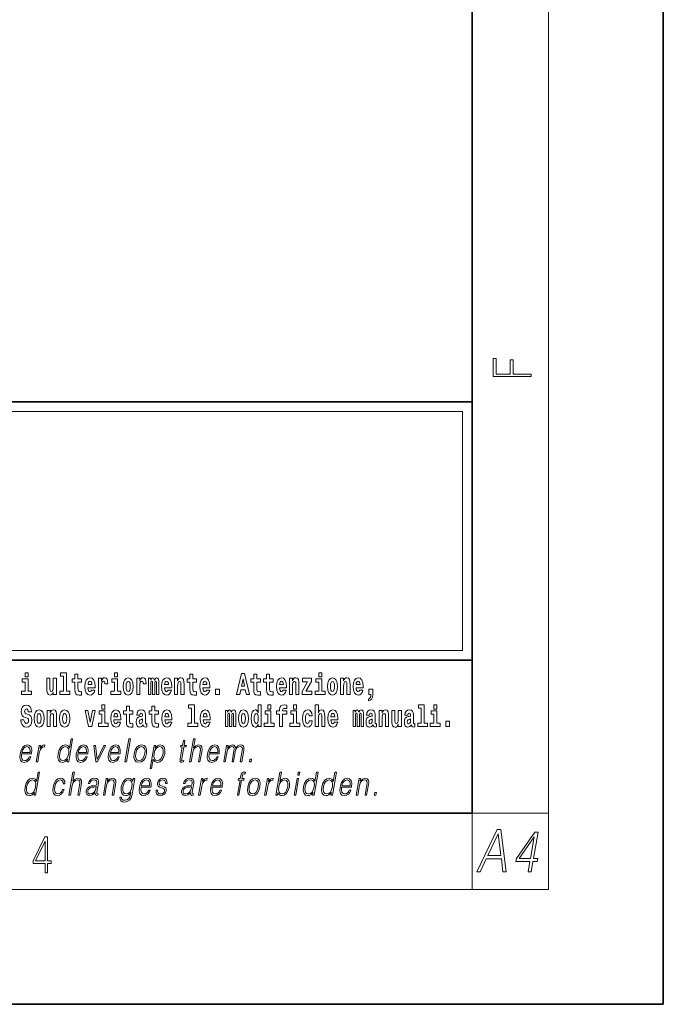
# Model space of a CAD drawing. Extents: x 0 to 210, y 0 to 297.
# Drawn here: x 176 to 210, y 0 to 51 of the extents above; entities that cross this region are included whole.
import ezdxf

# ---------------------------------------------------------------- set-up
doc = ezdxf.new("R2010")
doc.units = 0

msp = doc.modelspace()

# ---------------------------------------------------------------- linework, layer by layer
at = {"color": 7, "lineweight": 35}
for p, q in [((210, 0), (210, 297)), ((200, 10), (200, 287)), ((20, 31.5), (200, 31.5)), ((147.812, 31.5), (200, 31.5)), ((200, 10), (200, 31.5)), ((147.812, 18), (198.5, 18)), ((187, 18), (200, 18)), ((20, 10), (200, 10)), ((20, 10), (200, 10)), ((0, 0), (210, 0))]:
    msp.add_line(p, q, dxfattribs=at)
at = {"color": 7, "lineweight": 13}
for p, q in [((204, 6), (204, 291)), ((148.312, 31), (199.5, 31)), ((199.5, 31), (199.5, 18.5)), ((200, 10), (204, 10)), ((200, 10), (200, 6)), ((204, 6), (16, 6))]:
    msp.add_line(p, q, dxfattribs=at)
at = {"color": 252, "lineweight": 13}
msp.add_line((148.312, 18.5), (199.5, 18.5), dxfattribs=at)
at = {"color": 7, "lineweight": 13}
for points in [[(203.093, 32.817), (203.093, 32.955), (202.144, 32.955), (202.144, 33.691), (201.98, 33.691), (201.98, 32.955), (201.257, 32.955), (201.257, 33.766), (201.093, 33.766), (201.093, 32.817)], [(176.938, 16.369), (176.767, 16.369), (176.767, 17.016), (176.467, 17.016), (176.467, 16.839), (176.611, 16.839), (176.611, 16.369), (176.421, 16.369), (176.421, 16.193), (176.938, 16.193)], [(176.611, 17.332), (176.611, 17.116), (176.767, 17.116), (176.767, 17.332)], [(178.246, 16.193), (178.246, 17.045), (178.088, 17.045), (178.088, 16.621), (178.082, 16.504), (178.066, 16.422), (178.033, 16.373), (177.985, 16.357), (177.941, 16.371), (177.919, 16.415), (177.911, 16.487), (177.91, 16.583), (177.91, 17.045), (177.752, 17.045), (177.752, 16.528), (177.756, 16.374), (177.778, 16.26), (177.829, 16.19), (177.921, 16.165), (177.975, 16.174), (178.019, 16.201), (178.056, 16.251), (178.088, 16.323), (178.088, 16.193)], [(178.471, 17.154), (178.615, 17.154), (178.615, 16.369), (178.432, 16.369), (178.432, 16.193), (178.949, 16.193), (178.949, 16.369), (178.771, 16.369), (178.771, 17.332), (178.471, 17.332)], [(179.568, 17.016), (179.378, 17.016), (179.378, 17.265), (179.222, 17.265), (179.222, 17.016), (179.073, 17.016), (179.073, 16.839), (179.222, 16.839), (179.222, 16.46), (179.232, 16.323), (179.267, 16.232), (179.335, 16.181), (179.441, 16.163), (179.568, 16.171), (179.568, 16.352), (179.495, 16.346), (179.435, 16.358), (179.399, 16.396), (179.383, 16.458), (179.378, 16.541), (179.378, 16.839), (179.568, 16.839)], [(180.092, 16.422), (180.058, 16.368), (180.011, 16.349), (179.968, 16.362), (179.935, 16.4), (179.911, 16.463), (179.9, 16.55), (180.271, 16.55), (180.272, 16.607), (180.255, 16.808), (180.203, 16.956), (180.119, 17.045), (180.006, 17.075), (179.899, 17.043), (179.815, 16.954), (179.762, 16.81), (179.744, 16.62), (179.762, 16.426), (179.815, 16.282), (179.896, 16.193), (180.003, 16.163), (180.092, 16.179), (180.163, 16.225), (180.217, 16.304), (180.258, 16.422)], [(180.445, 17.045), (180.445, 16.193), (180.605, 16.193), (180.605, 16.626), (180.609, 16.74), (180.625, 16.823), (180.656, 16.873), (180.707, 16.891), (180.764, 16.854), (180.779, 16.812), (180.785, 16.753), (180.785, 16.748), (180.939, 16.748), (180.939, 16.763), (180.929, 16.899), (180.9, 16.996), (180.85, 17.053), (180.778, 17.073), (180.721, 17.062), (180.674, 17.03), (180.635, 16.976), (180.605, 16.9), (180.605, 17.045)], [(181.614, 16.369), (181.443, 16.369), (181.443, 17.016), (181.142, 17.016), (181.142, 16.839), (181.287, 16.839), (181.287, 16.369), (181.097, 16.369), (181.097, 16.193), (181.614, 16.193)], [(181.287, 17.332), (181.287, 17.116), (181.443, 17.116), (181.443, 17.332)], [(181.741, 16.618), (181.759, 16.423), (181.811, 16.281), (181.895, 16.193), (182.005, 16.163), (182.115, 16.193), (182.199, 16.281), (182.251, 16.423), (182.27, 16.618), (182.251, 16.812), (182.199, 16.956), (182.114, 17.043), (182.004, 17.075), (181.895, 17.043), (181.811, 16.956), (181.759, 16.812)], [(182.449, 17.045), (182.449, 16.193), (182.609, 16.193), (182.609, 16.626), (182.612, 16.74), (182.629, 16.823), (182.66, 16.873), (182.711, 16.891), (182.768, 16.854), (182.783, 16.812), (182.789, 16.753), (182.789, 16.748), (182.943, 16.748), (182.943, 16.763), (182.933, 16.899), (182.904, 16.996), (182.854, 17.053), (182.782, 17.073), (182.724, 17.062), (182.678, 17.03), (182.639, 16.976), (182.609, 16.9), (182.609, 17.045)], [(183.486, 16.824), (183.486, 16.193), (183.612, 16.193), (183.612, 16.782), (183.606, 16.905), (183.589, 16.997), (183.552, 17.054), (183.491, 17.075), (183.428, 17.043), (183.376, 16.951), (183.34, 17.041), (183.279, 17.075), (183.224, 17.043), (183.185, 16.954), (183.185, 17.045), (183.071, 17.045), (183.071, 16.193), (183.196, 16.193), (183.196, 16.818), (183.208, 16.875), (183.244, 16.896), (183.27, 16.88), (183.279, 16.835), (183.279, 16.193), (183.403, 16.193), (183.403, 16.818), (183.416, 16.875), (183.451, 16.896), (183.477, 16.88), (183.486, 16.835)], [(184.099, 16.422), (184.066, 16.368), (184.018, 16.349), (183.976, 16.362), (183.943, 16.4), (183.918, 16.463), (183.907, 16.55), (184.279, 16.55), (184.28, 16.607), (184.262, 16.808), (184.21, 16.956), (184.127, 17.045), (184.014, 17.075), (183.906, 17.043), (183.823, 16.954), (183.77, 16.81), (183.752, 16.62), (183.77, 16.426), (183.823, 16.282), (183.904, 16.193), (184.01, 16.163), (184.099, 16.179), (184.17, 16.225), (184.224, 16.304), (184.266, 16.422)], [(184.432, 17.045), (184.432, 16.193), (184.591, 16.193), (184.591, 16.617), (184.595, 16.732), (184.612, 16.815), (184.644, 16.864), (184.694, 16.881), (184.735, 16.866), (184.757, 16.824), (184.765, 16.756), (184.767, 16.667), (184.767, 16.193), (184.926, 16.193), (184.926, 16.71), (184.92, 16.862), (184.898, 16.976), (184.847, 17.048), (184.756, 17.073), (184.703, 17.064), (184.658, 17.035), (184.622, 16.986), (184.591, 16.915), (184.591, 17.045)], [(185.579, 17.016), (185.389, 17.016), (185.389, 17.265), (185.233, 17.265), (185.233, 17.016), (185.084, 17.016), (185.084, 16.839), (185.233, 16.839), (185.233, 16.46), (185.243, 16.323), (185.279, 16.232), (185.346, 16.181), (185.453, 16.163), (185.579, 16.171), (185.579, 16.352), (185.506, 16.346), (185.446, 16.358), (185.411, 16.396), (185.394, 16.458), (185.389, 16.541), (185.389, 16.839), (185.579, 16.839)], [(186.103, 16.422), (186.07, 16.368), (186.022, 16.349), (185.98, 16.362), (185.946, 16.4), (185.922, 16.463), (185.911, 16.55), (186.283, 16.55), (186.284, 16.607), (186.266, 16.808), (186.214, 16.956), (186.131, 17.045), (186.017, 17.075), (185.91, 17.043), (185.827, 16.954), (185.773, 16.81), (185.756, 16.62), (185.773, 16.426), (185.827, 16.282), (185.908, 16.193), (186.014, 16.163), (186.103, 16.179), (186.174, 16.225), (186.228, 16.304), (186.269, 16.422)], [(187.94, 17.293), (187.679, 16.193), (187.843, 16.193), (187.895, 16.446), (188.132, 16.446), (188.187, 16.193), (188.353, 16.193), (188.093, 17.293)], [(188.016, 17.019), (188.092, 16.631), (187.937, 16.631)], [(188.919, 17.016), (188.729, 17.016), (188.729, 17.265), (188.573, 17.265), (188.573, 17.016), (188.424, 17.016), (188.424, 16.839), (188.573, 16.839), (188.573, 16.46), (188.583, 16.323), (188.618, 16.232), (188.686, 16.181), (188.792, 16.163), (188.919, 16.171), (188.919, 16.352), (188.846, 16.346), (188.786, 16.358), (188.75, 16.396), (188.734, 16.458), (188.729, 16.541), (188.729, 16.839), (188.919, 16.839)], [(189.587, 17.016), (189.397, 17.016), (189.397, 17.265), (189.241, 17.265), (189.241, 17.016), (189.092, 17.016), (189.092, 16.839), (189.241, 16.839), (189.241, 16.46), (189.251, 16.323), (189.286, 16.232), (189.354, 16.181), (189.46, 16.163), (189.587, 16.171), (189.587, 16.352), (189.514, 16.346), (189.454, 16.358), (189.418, 16.396), (189.401, 16.458), (189.397, 16.541), (189.397, 16.839), (189.587, 16.839)], [(190.11, 16.422), (190.077, 16.368), (190.029, 16.349), (189.987, 16.362), (189.954, 16.4), (189.93, 16.463), (189.918, 16.55), (190.29, 16.55), (190.291, 16.607), (190.274, 16.808), (190.221, 16.956), (190.138, 17.045), (190.025, 17.075), (189.917, 17.043), (189.834, 16.954), (189.781, 16.81), (189.763, 16.62), (189.781, 16.426), (189.834, 16.282), (189.915, 16.193), (190.022, 16.163), (190.11, 16.179), (190.181, 16.225), (190.236, 16.304), (190.277, 16.422)], [(190.443, 17.045), (190.443, 16.193), (190.602, 16.193), (190.602, 16.617), (190.606, 16.732), (190.623, 16.815), (190.655, 16.864), (190.705, 16.881), (190.746, 16.866), (190.768, 16.824), (190.776, 16.756), (190.778, 16.667), (190.778, 16.193), (190.937, 16.193), (190.937, 16.71), (190.931, 16.862), (190.909, 16.976), (190.858, 17.048), (190.767, 17.073), (190.714, 17.064), (190.67, 17.035), (190.633, 16.986), (190.602, 16.915), (190.602, 17.045)], [(191.593, 16.886), (191.593, 17.045), (191.13, 17.045), (191.13, 16.861), (191.392, 16.861), (191.112, 16.36), (191.112, 16.193), (191.608, 16.193), (191.608, 16.377), (191.305, 16.377)], [(192.301, 16.369), (192.13, 16.369), (192.13, 17.016), (191.829, 17.016), (191.829, 16.839), (191.973, 16.839), (191.973, 16.369), (191.784, 16.369), (191.784, 16.193), (192.301, 16.193)], [(191.973, 17.332), (191.973, 17.116), (192.13, 17.116), (192.13, 17.332)], [(192.428, 16.618), (192.446, 16.423), (192.498, 16.281), (192.581, 16.193), (192.692, 16.163), (192.802, 16.193), (192.885, 16.281), (192.937, 16.423), (192.956, 16.618), (192.937, 16.812), (192.885, 16.956), (192.801, 17.043), (192.691, 17.075), (192.581, 17.043), (192.498, 16.956), (192.446, 16.812)], [(193.115, 17.045), (193.115, 16.193), (193.274, 16.193), (193.274, 16.617), (193.278, 16.732), (193.295, 16.815), (193.327, 16.864), (193.377, 16.881), (193.418, 16.866), (193.44, 16.824), (193.448, 16.756), (193.45, 16.667), (193.45, 16.193), (193.609, 16.193), (193.609, 16.71), (193.603, 16.862), (193.581, 16.976), (193.53, 17.048), (193.439, 17.073), (193.386, 17.064), (193.341, 17.035), (193.305, 16.986), (193.274, 16.915), (193.274, 17.045)], [(194.118, 16.422), (194.085, 16.368), (194.037, 16.349), (193.995, 16.362), (193.962, 16.4), (193.937, 16.463), (193.926, 16.55), (194.298, 16.55), (194.299, 16.607), (194.281, 16.808), (194.229, 16.956), (194.146, 17.045), (194.033, 17.075), (193.925, 17.043), (193.842, 16.954), (193.788, 16.81), (193.771, 16.62), (193.788, 16.426), (193.842, 16.282), (193.923, 16.193), (194.029, 16.163), (194.118, 16.179), (194.189, 16.225), (194.243, 16.304), (194.284, 16.422)], [(180.109, 16.713), (179.903, 16.713), (179.912, 16.786), (179.935, 16.842), (179.967, 16.877), (180.006, 16.889), (180.047, 16.877), (180.079, 16.843), (180.099, 16.788)], [(182.005, 16.886), (182.05, 16.869), (182.083, 16.818), (182.103, 16.734), (182.111, 16.62), (182.103, 16.504), (182.083, 16.42), (182.05, 16.369), (182.005, 16.354), (181.96, 16.369), (181.927, 16.422), (181.907, 16.507), (181.9, 16.626), (181.907, 16.737), (181.928, 16.818), (181.961, 16.869)], [(184.117, 16.713), (183.91, 16.713), (183.919, 16.786), (183.943, 16.842), (183.975, 16.877), (184.014, 16.889), (184.055, 16.877), (184.087, 16.843), (184.107, 16.788)], [(186.121, 16.713), (185.914, 16.713), (185.923, 16.786), (185.946, 16.842), (185.979, 16.877), (186.017, 16.889), (186.059, 16.877), (186.091, 16.843), (186.111, 16.788)], [(186.579, 16.485), (186.579, 16.193), (186.783, 16.193), (186.783, 16.485)], [(190.128, 16.713), (189.922, 16.713), (189.931, 16.786), (189.954, 16.842), (189.986, 16.877), (190.025, 16.889), (190.066, 16.877), (190.098, 16.843), (190.118, 16.788)], [(192.692, 16.886), (192.737, 16.869), (192.77, 16.818), (192.79, 16.734), (192.798, 16.62), (192.79, 16.504), (192.77, 16.42), (192.737, 16.369), (192.692, 16.354), (192.647, 16.369), (192.613, 16.422), (192.593, 16.507), (192.587, 16.626), (192.593, 16.737), (192.615, 16.818), (192.648, 16.869)], [(194.136, 16.713), (193.929, 16.713), (193.938, 16.786), (193.962, 16.842), (193.994, 16.877), (194.033, 16.889), (194.074, 16.877), (194.106, 16.843), (194.126, 16.788)], [(194.57, 15.864), (194.666, 15.894), (194.738, 15.96), (194.783, 16.067), (194.798, 16.205), (194.798, 16.485), (194.594, 16.485), (194.594, 16.193), (194.705, 16.193), (194.705, 16.171), (194.696, 16.094), (194.672, 16.035), (194.629, 15.995), (194.57, 15.973)], [(176.944, 15.289), (176.925, 15.439), (176.872, 15.552), (176.786, 15.62), (176.67, 15.645), (176.564, 15.62), (176.483, 15.549), (176.431, 15.439), (176.413, 15.298), (176.426, 15.183), (176.462, 15.097), (176.524, 15.037), (176.613, 14.997), (176.69, 14.972), (176.749, 14.945), (176.785, 14.905), (176.798, 14.84), (176.79, 14.778), (176.766, 14.732), (176.727, 14.702), (176.678, 14.693), (176.629, 14.705), (176.59, 14.742), (176.564, 14.801), (176.554, 14.88), (176.389, 14.88), (176.411, 14.713), (176.469, 14.59), (176.557, 14.514), (176.671, 14.487), (176.796, 14.514), (176.888, 14.585), (176.946, 14.701), (176.966, 14.853), (176.949, 14.986), (176.903, 15.073), (176.828, 15.13), (176.73, 15.168), (176.665, 15.189), (176.62, 15.214), (176.591, 15.252), (176.582, 15.314), (176.608, 15.404), (176.638, 15.43), (176.679, 15.441), (176.717, 15.43), (176.749, 15.401), (176.775, 15.301), (176.775, 15.289)], [(180.634, 15.655), (180.634, 15.439), (180.79, 15.439), (180.79, 15.655)], [(182.255, 15.339), (182.065, 15.339), (182.065, 15.588), (181.909, 15.588), (181.909, 15.339), (181.76, 15.339), (181.76, 15.162), (181.909, 15.162), (181.909, 14.783), (181.919, 14.647), (181.954, 14.555), (182.022, 14.504), (182.129, 14.487), (182.255, 14.495), (182.255, 14.675), (182.182, 14.669), (182.122, 14.682), (182.086, 14.72), (182.07, 14.782), (182.065, 14.864), (182.065, 15.162), (182.255, 15.162)], [(183.591, 15.339), (183.401, 15.339), (183.401, 15.588), (183.245, 15.588), (183.245, 15.339), (183.096, 15.339), (183.096, 15.162), (183.245, 15.162), (183.245, 14.783), (183.255, 14.647), (183.29, 14.555), (183.358, 14.504), (183.464, 14.487), (183.591, 14.495), (183.591, 14.675), (183.518, 14.669), (183.458, 14.682), (183.422, 14.72), (183.406, 14.782), (183.401, 14.864), (183.401, 15.162), (183.591, 15.162)], [(185.165, 15.477), (185.309, 15.477), (185.309, 14.693), (185.126, 14.693), (185.126, 14.517), (185.643, 14.517), (185.643, 14.693), (185.466, 14.693), (185.466, 15.655), (185.165, 15.655)], [(188.802, 14.648), (188.802, 14.517), (188.961, 14.517), (188.961, 15.655), (188.802, 15.655), (188.802, 15.238), (188.77, 15.309), (188.735, 15.36), (188.695, 15.389), (188.648, 15.398), (188.564, 15.366), (188.497, 15.278), (188.454, 15.135), (188.438, 14.943), (188.454, 14.75), (188.497, 14.606), (188.564, 14.517), (188.648, 14.487), (188.696, 14.496), (188.736, 14.525), (188.77, 14.575)], [(189.317, 15.655), (189.317, 15.439), (189.473, 15.439), (189.473, 15.655)], [(189.759, 15.162), (189.929, 15.162), (189.929, 14.517), (190.086, 14.517), (190.086, 15.162), (190.298, 15.162), (190.298, 15.339), (190.086, 15.339), (190.086, 15.376), (190.093, 15.422), (190.114, 15.452), (190.149, 15.468), (190.2, 15.474), (190.299, 15.466), (190.299, 15.647), (190.182, 15.655), (190.069, 15.642), (189.99, 15.603), (189.944, 15.527), (189.929, 15.406), (189.929, 15.339), (189.759, 15.339)], [(190.653, 15.655), (190.653, 15.439), (190.809, 15.439), (190.809, 15.655)], [(191.795, 15.655), (191.795, 14.517), (191.953, 14.517), (191.953, 14.94), (191.958, 15.056), (191.974, 15.138), (192.006, 15.187), (192.056, 15.205), (192.097, 15.189), (192.12, 15.148), (192.127, 15.08), (192.13, 14.991), (192.13, 14.517), (192.288, 14.517), (192.288, 15.034), (192.283, 15.186), (192.261, 15.3), (192.21, 15.371), (192.119, 15.397), (192.065, 15.387), (192.021, 15.358), (191.984, 15.309), (191.953, 15.238), (191.953, 15.655)], [(197.188, 15.477), (197.332, 15.477), (197.332, 14.693), (197.149, 14.693), (197.149, 14.517), (197.666, 14.517), (197.666, 14.693), (197.489, 14.693), (197.489, 15.655), (197.188, 15.655)], [(198, 15.655), (198, 15.439), (198.156, 15.439), (198.156, 15.655)], [(177.081, 14.942), (177.099, 14.747), (177.151, 14.604), (177.234, 14.517), (177.345, 14.487), (177.455, 14.517), (177.538, 14.604), (177.591, 14.747), (177.609, 14.942), (177.591, 15.135), (177.538, 15.279), (177.454, 15.366), (177.344, 15.398), (177.234, 15.366), (177.151, 15.279), (177.099, 15.135)], [(177.345, 15.21), (177.39, 15.192), (177.423, 15.141), (177.443, 15.057), (177.451, 14.943), (177.443, 14.828), (177.423, 14.744), (177.39, 14.693), (177.345, 14.677), (177.3, 14.693), (177.267, 14.745), (177.247, 14.831), (177.24, 14.95), (177.247, 15.061), (177.268, 15.141), (177.301, 15.192)], [(177.768, 15.368), (177.768, 14.517), (177.927, 14.517), (177.927, 14.94), (177.931, 15.056), (177.948, 15.138), (177.98, 15.187), (178.03, 15.205), (178.071, 15.189), (178.093, 15.148), (178.101, 15.08), (178.103, 14.991), (178.103, 14.517), (178.262, 14.517), (178.262, 15.034), (178.256, 15.186), (178.234, 15.3), (178.183, 15.371), (178.092, 15.397), (178.039, 15.387), (177.995, 15.358), (177.958, 15.309), (177.927, 15.238), (177.927, 15.368)], [(178.417, 14.942), (178.435, 14.747), (178.487, 14.604), (178.57, 14.517), (178.681, 14.487), (178.791, 14.517), (178.874, 14.604), (178.926, 14.747), (178.945, 14.942), (178.926, 15.135), (178.874, 15.279), (178.79, 15.366), (178.68, 15.398), (178.57, 15.366), (178.487, 15.279), (178.435, 15.135)], [(178.681, 15.21), (178.726, 15.192), (178.759, 15.141), (178.779, 15.057), (178.787, 14.943), (178.779, 14.828), (178.759, 14.744), (178.726, 14.693), (178.681, 14.677), (178.636, 14.693), (178.603, 14.745), (178.583, 14.831), (178.576, 14.95), (178.583, 15.061), (178.604, 15.141), (178.637, 15.192)], [(179.748, 15.368), (179.926, 14.517), (180.109, 14.517), (180.286, 15.368), (180.138, 15.368), (180.019, 14.756), (179.896, 15.368)], [(180.961, 14.693), (180.79, 14.693), (180.79, 15.339), (180.49, 15.339), (180.49, 15.162), (180.634, 15.162), (180.634, 14.693), (180.444, 14.693), (180.444, 14.517), (180.961, 14.517)], [(181.443, 14.745), (181.41, 14.691), (181.362, 14.672), (181.32, 14.685), (181.286, 14.723), (181.262, 14.786), (181.251, 14.873), (181.623, 14.873), (181.624, 14.931), (181.606, 15.132), (181.554, 15.279), (181.471, 15.368), (181.357, 15.398), (181.25, 15.366), (181.167, 15.278), (181.113, 15.133), (181.096, 14.943), (181.113, 14.75), (181.167, 14.606), (181.248, 14.517), (181.354, 14.487), (181.443, 14.503), (181.514, 14.549), (181.568, 14.628), (181.609, 14.745)], [(181.461, 15.037), (181.254, 15.037), (181.263, 15.11), (181.286, 15.165), (181.319, 15.2), (181.357, 15.213), (181.398, 15.2), (181.431, 15.167), (181.451, 15.111)], [(182.608, 15.111), (182.626, 15.194), (182.682, 15.222), (182.734, 15.2), (182.752, 15.137), (182.745, 15.087), (182.723, 15.064), (182.683, 15.054), (182.621, 15.045), (182.537, 15.013), (182.476, 14.954), (182.439, 14.87), (182.427, 14.761), (182.439, 14.647), (182.476, 14.56), (182.535, 14.507), (182.614, 14.487), (182.71, 14.52), (182.793, 14.62), (182.805, 14.563), (182.829, 14.525), (182.862, 14.506), (182.91, 14.498), (182.973, 14.511), (182.973, 14.675), (182.946, 14.671), (182.911, 14.691), (182.904, 14.756), (182.904, 15.133), (182.891, 15.249), (182.851, 15.332), (182.781, 15.381), (182.682, 15.398), (182.587, 15.378), (182.516, 15.322), (182.47, 15.235), (182.456, 15.124), (182.456, 15.111)], [(184.115, 14.745), (184.081, 14.691), (184.034, 14.672), (183.991, 14.685), (183.958, 14.723), (183.934, 14.786), (183.923, 14.873), (184.294, 14.873), (184.295, 14.931), (184.278, 15.132), (184.225, 15.279), (184.142, 15.368), (184.029, 15.398), (183.921, 15.366), (183.838, 15.278), (183.785, 15.133), (183.767, 14.943), (183.785, 14.75), (183.838, 14.606), (183.919, 14.517), (184.026, 14.487), (184.115, 14.503), (184.186, 14.549), (184.24, 14.628), (184.281, 14.745)], [(184.132, 15.037), (183.926, 15.037), (183.935, 15.11), (183.958, 15.165), (183.99, 15.2), (184.029, 15.213), (184.07, 15.2), (184.102, 15.167), (184.122, 15.111)], [(186.118, 14.745), (186.085, 14.691), (186.037, 14.672), (185.995, 14.685), (185.962, 14.723), (185.937, 14.786), (185.926, 14.873), (186.298, 14.873), (186.299, 14.931), (186.281, 15.132), (186.229, 15.279), (186.146, 15.368), (186.033, 15.398), (185.925, 15.366), (185.842, 15.278), (185.789, 15.133), (185.771, 14.943), (185.789, 14.75), (185.842, 14.606), (185.923, 14.517), (186.03, 14.487), (186.118, 14.503), (186.189, 14.549), (186.244, 14.628), (186.285, 14.745)], [(186.136, 15.037), (185.93, 15.037), (185.939, 15.11), (185.962, 15.165), (185.994, 15.2), (186.033, 15.213), (186.074, 15.2), (186.106, 15.167), (186.126, 15.111)], [(187.509, 15.148), (187.509, 14.517), (187.635, 14.517), (187.635, 15.105), (187.629, 15.229), (187.612, 15.32), (187.575, 15.378), (187.514, 15.398), (187.451, 15.366), (187.399, 15.274), (187.363, 15.365), (187.302, 15.398), (187.247, 15.366), (187.208, 15.278), (187.208, 15.368), (187.094, 15.368), (187.094, 14.517), (187.219, 14.517), (187.219, 15.141), (187.231, 15.198), (187.267, 15.219), (187.293, 15.203), (187.302, 15.159), (187.302, 14.517), (187.426, 14.517), (187.426, 15.141), (187.439, 15.198), (187.474, 15.219), (187.5, 15.203), (187.509, 15.159)], [(187.768, 14.942), (187.786, 14.747), (187.838, 14.604), (187.921, 14.517), (188.032, 14.487), (188.142, 14.517), (188.225, 14.604), (188.277, 14.747), (188.296, 14.942), (188.277, 15.135), (188.225, 15.279), (188.141, 15.366), (188.031, 15.398), (187.921, 15.366), (187.838, 15.279), (187.786, 15.135)], [(188.032, 15.21), (188.077, 15.192), (188.11, 15.141), (188.13, 15.057), (188.138, 14.943), (188.13, 14.828), (188.11, 14.744), (188.077, 14.693), (188.032, 14.677), (187.987, 14.693), (187.953, 14.745), (187.933, 14.831), (187.927, 14.95), (187.933, 15.061), (187.955, 15.141), (187.988, 15.192)], [(188.701, 15.208), (188.747, 15.19), (188.78, 15.141), (188.802, 15.057), (188.81, 14.943), (188.802, 14.828), (188.78, 14.744), (188.746, 14.693), (188.701, 14.677), (188.658, 14.693), (188.625, 14.744), (188.604, 14.828), (188.597, 14.943), (188.604, 15.057), (188.625, 15.14), (188.658, 15.19)], [(189.644, 14.693), (189.473, 14.693), (189.473, 15.339), (189.173, 15.339), (189.173, 15.162), (189.317, 15.162), (189.317, 14.693), (189.127, 14.693), (189.127, 14.517), (189.644, 14.517)], [(190.98, 14.693), (190.809, 14.693), (190.809, 15.339), (190.509, 15.339), (190.509, 15.162), (190.653, 15.162), (190.653, 14.693), (190.463, 14.693), (190.463, 14.517), (190.98, 14.517)], [(191.478, 14.821), (191.447, 14.717), (191.384, 14.679), (191.34, 14.694), (191.306, 14.745), (191.286, 14.829), (191.28, 14.945), (191.286, 15.059), (191.307, 15.143), (191.341, 15.192), (191.384, 15.21), (191.447, 15.176), (191.477, 15.086), (191.634, 15.086), (191.61, 15.216), (191.56, 15.314), (191.485, 15.376), (191.387, 15.398), (191.276, 15.365), (191.192, 15.273), (191.138, 15.129), (191.12, 14.94), (191.138, 14.753), (191.189, 14.61), (191.27, 14.518), (191.377, 14.487), (191.479, 14.511), (191.558, 14.575), (191.61, 14.682), (191.634, 14.821)], [(192.798, 14.745), (192.764, 14.691), (192.717, 14.672), (192.674, 14.685), (192.641, 14.723), (192.617, 14.786), (192.606, 14.873), (192.977, 14.873), (192.978, 14.931), (192.961, 15.132), (192.908, 15.279), (192.825, 15.368), (192.712, 15.398), (192.604, 15.366), (192.521, 15.278), (192.468, 15.133), (192.45, 14.943), (192.468, 14.75), (192.521, 14.606), (192.602, 14.517), (192.709, 14.487), (192.798, 14.503), (192.869, 14.549), (192.923, 14.628), (192.964, 14.745)], [(192.815, 15.037), (192.609, 15.037), (192.618, 15.11), (192.641, 15.165), (192.673, 15.2), (192.712, 15.213), (192.753, 15.2), (192.785, 15.167), (192.805, 15.111)], [(194.188, 15.148), (194.188, 14.517), (194.314, 14.517), (194.314, 15.105), (194.309, 15.229), (194.291, 15.32), (194.254, 15.378), (194.193, 15.398), (194.13, 15.366), (194.078, 15.274), (194.042, 15.365), (193.981, 15.398), (193.926, 15.366), (193.887, 15.278), (193.887, 15.368), (193.773, 15.368), (193.773, 14.517), (193.898, 14.517), (193.898, 15.141), (193.91, 15.198), (193.946, 15.219), (193.973, 15.203), (193.981, 15.159), (193.981, 14.517), (194.106, 14.517), (194.106, 15.141), (194.118, 15.198), (194.153, 15.219), (194.179, 15.203), (194.188, 15.159)], [(194.63, 15.111), (194.648, 15.194), (194.705, 15.222), (194.757, 15.2), (194.775, 15.137), (194.768, 15.087), (194.746, 15.064), (194.706, 15.054), (194.644, 15.045), (194.559, 15.013), (194.498, 14.954), (194.462, 14.87), (194.45, 14.761), (194.462, 14.647), (194.498, 14.56), (194.557, 14.507), (194.637, 14.487), (194.733, 14.52), (194.816, 14.62), (194.828, 14.563), (194.851, 14.525), (194.885, 14.506), (194.932, 14.498), (194.995, 14.511), (194.995, 14.675), (194.969, 14.671), (194.933, 14.691), (194.927, 14.756), (194.927, 15.133), (194.913, 15.249), (194.873, 15.332), (194.804, 15.381), (194.705, 15.398), (194.609, 15.378), (194.538, 15.322), (194.493, 15.235), (194.478, 15.124), (194.478, 15.111)], [(195.134, 15.368), (195.134, 14.517), (195.293, 14.517), (195.293, 14.94), (195.297, 15.056), (195.314, 15.138), (195.346, 15.187), (195.396, 15.205), (195.437, 15.189), (195.459, 15.148), (195.467, 15.08), (195.469, 14.991), (195.469, 14.517), (195.628, 14.517), (195.628, 15.034), (195.622, 15.186), (195.6, 15.3), (195.549, 15.371), (195.458, 15.397), (195.405, 15.387), (195.361, 15.358), (195.324, 15.309), (195.293, 15.238), (195.293, 15.368)], [(196.296, 14.517), (196.296, 15.368), (196.137, 15.368), (196.137, 14.945), (196.132, 14.828), (196.115, 14.745), (196.083, 14.696), (196.034, 14.68), (195.991, 14.694), (195.969, 14.739), (195.961, 14.81), (195.96, 14.907), (195.96, 15.368), (195.801, 15.368), (195.801, 14.851), (195.805, 14.698), (195.828, 14.583), (195.879, 14.514), (195.971, 14.488), (196.024, 14.498), (196.068, 14.525), (196.105, 14.574), (196.137, 14.647), (196.137, 14.517)], [(196.634, 15.111), (196.652, 15.194), (196.709, 15.222), (196.761, 15.2), (196.778, 15.137), (196.772, 15.087), (196.75, 15.064), (196.71, 15.054), (196.648, 15.045), (196.563, 15.013), (196.502, 14.954), (196.466, 14.87), (196.453, 14.761), (196.466, 14.647), (196.502, 14.56), (196.561, 14.507), (196.641, 14.487), (196.736, 14.52), (196.819, 14.62), (196.832, 14.563), (196.855, 14.525), (196.888, 14.506), (196.936, 14.498), (196.999, 14.511), (196.999, 14.675), (196.973, 14.671), (196.937, 14.691), (196.93, 14.756), (196.93, 15.133), (196.917, 15.249), (196.877, 15.332), (196.807, 15.381), (196.709, 15.398), (196.613, 15.378), (196.542, 15.322), (196.497, 15.235), (196.482, 15.124), (196.482, 15.111)], [(198.327, 14.693), (198.156, 14.693), (198.156, 15.339), (197.856, 15.339), (197.856, 15.162), (198, 15.162), (198, 14.693), (197.81, 14.693), (197.81, 14.517), (198.327, 14.517)], [(182.75, 14.821), (182.741, 14.756), (182.718, 14.707), (182.683, 14.675), (182.642, 14.666), (182.597, 14.693), (182.58, 14.763), (182.593, 14.831), (182.633, 14.867), (182.701, 14.886), (182.75, 14.919)], [(194.772, 14.821), (194.764, 14.756), (194.74, 14.707), (194.706, 14.675), (194.665, 14.666), (194.619, 14.693), (194.603, 14.763), (194.616, 14.831), (194.656, 14.867), (194.724, 14.886), (194.772, 14.919)], [(196.776, 14.821), (196.767, 14.756), (196.744, 14.707), (196.71, 14.675), (196.669, 14.666), (196.623, 14.693), (196.606, 14.763), (196.62, 14.831), (196.66, 14.867), (196.727, 14.886), (196.776, 14.919)], [(198.617, 14.808), (198.617, 14.517), (198.821, 14.517), (198.821, 14.808)], [(176.425, 13.088), (176.942, 13.088), (176.948, 13.121), (176.959, 13.308), (176.925, 13.447), (176.847, 13.532), (176.729, 13.562), (176.595, 13.53), (176.485, 13.442), (176.398, 13.296), (176.345, 13.103), (176.332, 12.911), (176.367, 12.769), (176.446, 12.681), (176.568, 12.65), (176.681, 12.672), (176.778, 12.729), (176.855, 12.821), (176.907, 12.941), (176.827, 12.941), (176.788, 12.856), (176.733, 12.792), (176.666, 12.752), (176.589, 12.739), (176.5, 12.761), (176.441, 12.829), (176.415, 12.936), (176.424, 13.083)], [(176.439, 13.17), (176.481, 13.296), (176.543, 13.392), (176.622, 13.452), (176.712, 13.473), (176.793, 13.452), (176.849, 13.393), (176.875, 13.296), (176.873, 13.17)], [(177.193, 12.674), (177.273, 12.674), (177.356, 13.155), (177.393, 13.286), (177.448, 13.382), (177.523, 13.438), (177.619, 13.458), (177.629, 13.458), (177.647, 13.562), (177.638, 13.562), (177.565, 13.55), (177.501, 13.52), (177.444, 13.465), (177.394, 13.388), (177.421, 13.54), (177.343, 13.54)], [(179.099, 13.874), (179.019, 13.874), (178.935, 13.39), (178.903, 13.463), (178.86, 13.518), (178.8, 13.55), (178.726, 13.562), (178.593, 13.53), (178.48, 13.442), (178.393, 13.298), (178.338, 13.106), (178.326, 12.913), (178.363, 12.771), (178.442, 12.681), (178.562, 12.65), (178.64, 12.662), (178.711, 12.692), (178.776, 12.746), (178.836, 12.821), (178.81, 12.674), (178.891, 12.674)], [(178.421, 13.106), (178.463, 13.263), (178.53, 13.378), (178.616, 13.448), (178.721, 13.473), (178.815, 13.448), (178.877, 13.378), (178.903, 13.263), (178.892, 13.106), (178.849, 12.948), (178.783, 12.832), (178.696, 12.762), (178.593, 12.739), (178.497, 12.762), (178.436, 12.834), (178.41, 12.949)], [(179.372, 13.088), (179.889, 13.088), (179.895, 13.121), (179.906, 13.308), (179.872, 13.447), (179.794, 13.532), (179.676, 13.562), (179.542, 13.53), (179.432, 13.442), (179.346, 13.296), (179.292, 13.103), (179.279, 12.911), (179.314, 12.769), (179.394, 12.681), (179.515, 12.65), (179.628, 12.672), (179.725, 12.729), (179.802, 12.821), (179.854, 12.941), (179.774, 12.941), (179.735, 12.856), (179.68, 12.792), (179.613, 12.752), (179.536, 12.739), (179.447, 12.761), (179.389, 12.829), (179.362, 12.936), (179.371, 13.083)], [(179.386, 13.17), (179.428, 13.296), (179.49, 13.392), (179.569, 13.452), (179.659, 13.473), (179.74, 13.452), (179.796, 13.393), (179.822, 13.296), (179.82, 13.17)], [(180.315, 12.674), (180.404, 12.674), (180.814, 13.54), (180.731, 13.54), (180.384, 12.796), (180.292, 13.54), (180.205, 13.54)], [(181.058, 13.088), (181.575, 13.088), (181.58, 13.121), (181.592, 13.308), (181.558, 13.447), (181.48, 13.532), (181.362, 13.562), (181.228, 13.53), (181.118, 13.442), (181.031, 13.296), (180.978, 13.103), (180.964, 12.911), (181, 12.769), (181.079, 12.681), (181.201, 12.65), (181.314, 12.672), (181.411, 12.729), (181.488, 12.821), (181.54, 12.941), (181.46, 12.941), (181.421, 12.856), (181.366, 12.792), (181.299, 12.752), (181.222, 12.739), (181.133, 12.761), (181.074, 12.829), (181.048, 12.936), (181.057, 13.083)], [(181.072, 13.17), (181.114, 13.296), (181.176, 13.392), (181.255, 13.452), (181.345, 13.473), (181.426, 13.452), (181.482, 13.393), (181.508, 13.296), (181.506, 13.17)], [(181.834, 12.674), (181.914, 12.674), (182.122, 13.874), (182.042, 13.874)], [(182.321, 13.106), (182.307, 12.913), (182.345, 12.769), (182.43, 12.681), (182.56, 12.652), (182.7, 12.682), (182.815, 12.769), (182.902, 12.913), (182.958, 13.106), (182.969, 13.3), (182.932, 13.442), (182.847, 13.53), (182.718, 13.562), (182.578, 13.53), (182.462, 13.442), (182.374, 13.298)], [(182.404, 13.106), (182.447, 13.263), (182.512, 13.378), (182.599, 13.448), (182.703, 13.473), (182.797, 13.448), (182.86, 13.378), (182.885, 13.263), (182.875, 13.106), (182.83, 12.948), (182.765, 12.834), (182.678, 12.764), (182.575, 12.741), (182.481, 12.764), (182.418, 12.834), (182.391, 12.948)], [(183.148, 12.325), (183.228, 12.325), (183.315, 12.824), (183.347, 12.747), (183.391, 12.692), (183.523, 12.65), (183.657, 12.681), (183.77, 12.769), (183.857, 12.913), (183.914, 13.106), (183.924, 13.298), (183.888, 13.442), (183.807, 13.53), (183.686, 13.562), (183.605, 13.55), (183.534, 13.518), (183.469, 13.462), (183.412, 13.385), (183.439, 13.54), (183.359, 13.54)], [(183.361, 13.106), (183.403, 13.263), (183.468, 13.378), (183.554, 13.448), (183.658, 13.473), (183.753, 13.448), (183.815, 13.378), (183.841, 13.263), (183.831, 13.106), (183.786, 12.948), (183.721, 12.832), (183.634, 12.762), (183.531, 12.739), (183.436, 12.762), (183.375, 12.834), (183.348, 12.949)], [(184.973, 13.789), (184.893, 13.789), (184.85, 13.54), (184.755, 13.54), (184.741, 13.458), (184.836, 13.458), (184.726, 12.827), (184.716, 12.749), (184.723, 12.694), (184.751, 12.664), (184.805, 12.652), (184.907, 12.671), (184.921, 12.751), (184.841, 12.734), (184.802, 12.756), (184.806, 12.827), (184.916, 13.458), (185.044, 13.458), (185.058, 13.54), (184.93, 13.54)], [(185.216, 12.674), (185.296, 12.674), (185.385, 13.185), (185.42, 13.305), (185.48, 13.395), (185.556, 13.452), (185.648, 13.473), (185.732, 13.455), (185.775, 13.405), (185.786, 13.32), (185.772, 13.2), (185.68, 12.674), (185.761, 12.674), (185.852, 13.201), (185.872, 13.338), (185.866, 13.44), (185.798, 13.528), (185.68, 13.562), (185.539, 13.522), (185.423, 13.405), (185.504, 13.874), (185.424, 13.874)], [(186.238, 13.088), (186.755, 13.088), (186.761, 13.121), (186.772, 13.308), (186.738, 13.447), (186.66, 13.532), (186.542, 13.562), (186.408, 13.53), (186.298, 13.442), (186.212, 13.296), (186.158, 13.103), (186.145, 12.911), (186.18, 12.769), (186.259, 12.681), (186.381, 12.65), (186.494, 12.672), (186.591, 12.729), (186.668, 12.821), (186.72, 12.941), (186.64, 12.941), (186.601, 12.856), (186.546, 12.792), (186.479, 12.752), (186.402, 12.739), (186.313, 12.761), (186.255, 12.829), (186.228, 12.936), (186.237, 13.083)], [(186.252, 13.17), (186.294, 13.296), (186.356, 13.392), (186.435, 13.452), (186.525, 13.473), (186.606, 13.452), (186.662, 13.393), (186.688, 13.296), (186.686, 13.17)], [(187.006, 12.674), (187.086, 12.674), (187.179, 13.21), (187.212, 13.316), (187.268, 13.4), (187.341, 13.453), (187.429, 13.473), (187.491, 13.46), (187.529, 13.42), (187.544, 13.353), (187.537, 13.26), (187.436, 12.674), (187.516, 12.674), (187.61, 13.216), (187.641, 13.32), (187.697, 13.402), (187.77, 13.453), (187.858, 13.473), (187.922, 13.46), (187.962, 13.423), (187.977, 13.36), (187.969, 13.27), (187.866, 12.674), (187.946, 12.674), (188.051, 13.278), (188.057, 13.402), (188.031, 13.49), (187.97, 13.543), (187.876, 13.562), (187.803, 13.55), (187.736, 13.518), (187.623, 13.392), (187.609, 13.463), (187.575, 13.517), (187.524, 13.55), (187.455, 13.562), (187.318, 13.518), (187.206, 13.397), (187.231, 13.54), (187.156, 13.54)], [(188.343, 12.674), (188.431, 12.674), (188.457, 12.822), (188.369, 12.822)], [(177.371, 12.132), (177.291, 12.132), (177.207, 11.648), (177.176, 11.722), (177.132, 11.777), (177.072, 11.808), (176.998, 11.82), (176.865, 11.788), (176.753, 11.7), (176.665, 11.556), (176.61, 11.365), (176.598, 11.171), (176.635, 11.029), (176.714, 10.939), (176.834, 10.909), (176.912, 10.921), (176.983, 10.951), (177.048, 11.004), (177.108, 11.079), (177.083, 10.932), (177.163, 10.932)], [(178.907, 10.932), (178.987, 10.932), (179.076, 11.443), (179.111, 11.563), (179.171, 11.653), (179.248, 11.71), (179.34, 11.732), (179.423, 11.713), (179.467, 11.663), (179.477, 11.578), (179.463, 11.458), (179.372, 10.932), (179.452, 10.932), (179.543, 11.46), (179.563, 11.597), (179.557, 11.698), (179.489, 11.787), (179.371, 11.82), (179.23, 11.78), (179.114, 11.663), (179.195, 12.132), (179.115, 12.132)], [(187.72, 10.932), (187.801, 10.932), (187.937, 11.717), (188.062, 11.717), (188.077, 11.798), (187.951, 11.798), (187.977, 11.947), (188.008, 12.029), (188.077, 12.055), (188.12, 12.049), (188.136, 12.139), (188.095, 12.144), (188.02, 12.132), (187.963, 12.099), (187.922, 12.04), (187.898, 11.957), (187.871, 11.798), (187.769, 11.798), (187.755, 11.717), (187.857, 11.717)], [(189.732, 10.932), (189.812, 10.932), (189.838, 11.082), (189.866, 11.007), (189.912, 10.952), (189.971, 10.921), (190.046, 10.909), (190.179, 10.939), (190.293, 11.029), (190.381, 11.171), (190.437, 11.365), (190.448, 11.556), (190.411, 11.7), (190.329, 11.788), (190.209, 11.82), (190.13, 11.808), (190.057, 11.775), (189.993, 11.72), (189.936, 11.645), (190.02, 12.132), (189.94, 12.132)], [(190.873, 11.982), (190.953, 11.982), (190.979, 12.132), (190.899, 12.132)], [(191.94, 12.132), (191.86, 12.132), (191.776, 11.648), (191.744, 11.722), (191.701, 11.777), (191.641, 11.808), (191.567, 11.82), (191.434, 11.788), (191.321, 11.7), (191.234, 11.556), (191.179, 11.365), (191.167, 11.171), (191.204, 11.029), (191.283, 10.939), (191.403, 10.909), (191.481, 10.921), (191.552, 10.951), (191.617, 11.004), (191.677, 11.079), (191.651, 10.932), (191.731, 10.932)], [(192.896, 12.132), (192.815, 12.132), (192.731, 11.648), (192.7, 11.722), (192.656, 11.777), (192.596, 11.808), (192.522, 11.82), (192.39, 11.788), (192.277, 11.7), (192.189, 11.556), (192.135, 11.365), (192.122, 11.171), (192.159, 11.029), (192.238, 10.939), (192.359, 10.909), (192.437, 10.921), (192.507, 10.951), (192.573, 11.004), (192.633, 11.079), (192.607, 10.932), (192.687, 10.932)], [(176.693, 11.365), (176.735, 11.521), (176.802, 11.637), (176.889, 11.707), (176.993, 11.732), (177.088, 11.707), (177.149, 11.637), (177.176, 11.521), (177.164, 11.365), (177.121, 11.206), (177.055, 11.091), (176.968, 11.021), (176.866, 10.997), (176.769, 11.021), (176.708, 11.092), (176.682, 11.208)], [(178.567, 11.231), (178.525, 11.133), (178.469, 11.059), (178.401, 11.014), (178.325, 10.999), (178.235, 11.022), (178.177, 11.094), (178.15, 11.209), (178.162, 11.368), (178.204, 11.521), (178.271, 11.637), (178.354, 11.707), (178.451, 11.732), (178.52, 11.717), (178.573, 11.675), (178.603, 11.608), (178.611, 11.523), (178.688, 11.523), (178.684, 11.643), (178.644, 11.737), (178.569, 11.798), (178.466, 11.82), (178.332, 11.788), (178.219, 11.698), (178.132, 11.553), (178.078, 11.36), (178.066, 11.169), (178.102, 11.029), (178.182, 10.941), (178.303, 10.911), (178.419, 10.932), (178.518, 10.996), (178.594, 11.096), (178.647, 11.231)], [(180.282, 11.057), (180.28, 11.044), (180.288, 10.954), (180.358, 10.924), (180.417, 10.932), (180.43, 11.007), (180.4, 11.006), (180.361, 11.024), (180.365, 11.086), (180.447, 11.558), (180.449, 11.67), (180.415, 11.753), (180.344, 11.802), (180.239, 11.82), (180.12, 11.8), (180.025, 11.743), (179.955, 11.655), (179.915, 11.54), (179.994, 11.54), (180.023, 11.623), (180.072, 11.683), (180.138, 11.718), (180.223, 11.732), (180.301, 11.72), (180.349, 11.685), (180.368, 11.627), (180.363, 11.543), (180.348, 11.491), (180.323, 11.463), (180.283, 11.446), (180.222, 11.431), (180.087, 11.416), (179.963, 11.378), (179.865, 11.291), (179.814, 11.161), (179.811, 11.057), (179.844, 10.979), (179.908, 10.929), (180, 10.911), (180.143, 10.946)], [(180.336, 11.388), (180.316, 11.266), (180.278, 11.153), (180.214, 11.069), (180.127, 11.016), (180.025, 10.999), (179.962, 11.011), (179.918, 11.042), (179.896, 11.094), (179.897, 11.163), (179.917, 11.223), (179.956, 11.274), (180.011, 11.314), (180.084, 11.346), (180.224, 11.358)], [(180.705, 10.932), (180.785, 10.932), (180.874, 11.443), (180.909, 11.563), (180.968, 11.655), (181.045, 11.712), (181.135, 11.732), (181.217, 11.715), (181.262, 11.667), (181.274, 11.586), (181.262, 11.473), (181.168, 10.932), (181.248, 10.932), (181.344, 11.485), (181.361, 11.605), (181.353, 11.698), (181.286, 11.787), (181.166, 11.82), (181.026, 11.78), (180.909, 11.66), (180.933, 11.798), (180.855, 11.798)], [(182.349, 11.798), (182.269, 11.798), (182.243, 11.648), (182.211, 11.723), (182.165, 11.777), (182.105, 11.808), (182.033, 11.82), (181.9, 11.788), (181.788, 11.698), (181.701, 11.555), (181.646, 11.365), (181.634, 11.171), (181.671, 11.029), (181.751, 10.939), (181.874, 10.909), (181.95, 10.921), (182.02, 10.951), (182.084, 11.004), (182.145, 11.081), (182.126, 10.974), (182.087, 10.84), (182.023, 10.744), (181.934, 10.685), (181.823, 10.665), (181.746, 10.677), (181.692, 10.71), (181.662, 10.762), (181.658, 10.83), (181.575, 10.83), (181.581, 10.727), (181.623, 10.647), (181.7, 10.595), (181.809, 10.577), (181.955, 10.603), (182.071, 10.679), (182.155, 10.804), (182.207, 10.977)], [(181.729, 11.365), (181.772, 11.521), (181.838, 11.637), (181.925, 11.707), (182.029, 11.732), (182.122, 11.707), (182.185, 11.637), (182.21, 11.521), (182.2, 11.365), (182.156, 11.206), (182.089, 11.091), (182.003, 11.021), (181.902, 10.997), (181.808, 11.021), (181.746, 11.092), (181.718, 11.208)], [(182.678, 11.346), (183.194, 11.346), (183.2, 11.38), (183.211, 11.566), (183.178, 11.705), (183.099, 11.79), (182.982, 11.82), (182.848, 11.788), (182.738, 11.7), (182.651, 11.555), (182.598, 11.361), (182.584, 11.169), (182.62, 11.027), (182.699, 10.939), (182.821, 10.909), (182.934, 10.931), (183.031, 10.987), (183.108, 11.079), (183.16, 11.199), (183.079, 11.199), (183.041, 11.114), (182.986, 11.051), (182.918, 11.011), (182.841, 10.997), (182.753, 11.019), (182.694, 11.087), (182.667, 11.194), (182.677, 11.341)], [(182.692, 11.428), (182.734, 11.555), (182.796, 11.65), (182.874, 11.71), (182.965, 11.732), (183.045, 11.71), (183.102, 11.652), (183.128, 11.555), (183.126, 11.428)], [(183.463, 11.203), (183.462, 11.081), (183.5, 10.987), (183.575, 10.931), (183.682, 10.909), (183.795, 10.929), (183.886, 10.979), (183.953, 11.057), (183.989, 11.158), (183.992, 11.248), (183.966, 11.314), (183.909, 11.363), (183.821, 11.401), (183.729, 11.43), (183.664, 11.46), (183.628, 11.506), (183.626, 11.583), (183.646, 11.642), (183.685, 11.69), (183.74, 11.72), (183.807, 11.732), (183.878, 11.718), (183.927, 11.682), (183.953, 11.623), (183.955, 11.545), (184.038, 11.545), (184.034, 11.66), (183.997, 11.747), (183.925, 11.8), (183.824, 11.82), (183.722, 11.8), (183.638, 11.75), (183.575, 11.67), (183.541, 11.57), (183.539, 11.473), (183.576, 11.408), (183.645, 11.36), (183.748, 11.321), (183.823, 11.294), (183.877, 11.266), (183.906, 11.224), (183.907, 11.159), (183.882, 11.092), (183.837, 11.042), (183.774, 11.009), (183.693, 10.997), (183.621, 11.012), (183.571, 11.054), (183.545, 11.119), (183.546, 11.203)], [(185.268, 11.057), (185.265, 11.044), (185.274, 10.954), (185.343, 10.924), (185.402, 10.932), (185.415, 11.007), (185.386, 11.006), (185.346, 11.024), (185.35, 11.086), (185.432, 11.558), (185.434, 11.67), (185.401, 11.753), (185.329, 11.802), (185.224, 11.82), (185.106, 11.8), (185.01, 11.743), (184.94, 11.655), (184.9, 11.54), (184.979, 11.54), (185.008, 11.623), (185.057, 11.683), (185.124, 11.718), (185.209, 11.732), (185.287, 11.72), (185.334, 11.685), (185.353, 11.627), (185.348, 11.543), (185.334, 11.491), (185.309, 11.463), (185.269, 11.446), (185.207, 11.431), (185.072, 11.416), (184.948, 11.378), (184.85, 11.291), (184.8, 11.161), (184.796, 11.057), (184.83, 10.979), (184.893, 10.929), (184.986, 10.911), (185.128, 10.946)], [(185.321, 11.388), (185.301, 11.266), (185.263, 11.153), (185.199, 11.069), (185.112, 11.016), (185.011, 10.999), (184.947, 11.011), (184.903, 11.042), (184.882, 11.094), (184.883, 11.163), (184.903, 11.223), (184.941, 11.274), (184.996, 11.314), (185.07, 11.346), (185.209, 11.358)], [(185.69, 10.932), (185.771, 10.932), (185.854, 11.413), (185.89, 11.545), (185.945, 11.64), (186.021, 11.697), (186.116, 11.717), (186.127, 11.717), (186.145, 11.82), (186.136, 11.82), (186.063, 11.808), (185.999, 11.778), (185.941, 11.723), (185.892, 11.647), (185.918, 11.798), (185.841, 11.798)], [(186.4, 11.346), (186.917, 11.346), (186.923, 11.38), (186.934, 11.566), (186.901, 11.705), (186.822, 11.79), (186.704, 11.82), (186.571, 11.788), (186.46, 11.7), (186.374, 11.555), (186.32, 11.361), (186.307, 11.169), (186.342, 11.027), (186.422, 10.939), (186.543, 10.909), (186.657, 10.931), (186.753, 10.987), (186.831, 11.079), (186.882, 11.199), (186.802, 11.199), (186.763, 11.114), (186.708, 11.051), (186.641, 11.011), (186.564, 10.997), (186.476, 11.019), (186.417, 11.087), (186.39, 11.194), (186.399, 11.341)], [(186.414, 11.428), (186.457, 11.555), (186.518, 11.65), (186.597, 11.71), (186.688, 11.732), (186.768, 11.71), (186.824, 11.652), (186.85, 11.555), (186.848, 11.428)], [(188.257, 11.365), (188.244, 11.171), (188.281, 11.027), (188.366, 10.939), (188.496, 10.911), (188.636, 10.941), (188.751, 11.027), (188.838, 11.171), (188.894, 11.365), (188.905, 11.558), (188.868, 11.7), (188.784, 11.788), (188.654, 11.82), (188.514, 11.788), (188.398, 11.7), (188.311, 11.556)], [(188.34, 11.365), (188.383, 11.521), (188.449, 11.637), (188.536, 11.707), (188.639, 11.732), (188.733, 11.707), (188.796, 11.637), (188.821, 11.521), (188.811, 11.365), (188.766, 11.206), (188.701, 11.092), (188.614, 11.022), (188.512, 10.999), (188.417, 11.022), (188.354, 11.092), (188.327, 11.206)], [(189.142, 10.932), (189.222, 10.932), (189.306, 11.413), (189.342, 11.545), (189.397, 11.64), (189.472, 11.697), (189.568, 11.717), (189.579, 11.717), (189.597, 11.82), (189.587, 11.82), (189.514, 11.808), (189.45, 11.778), (189.393, 11.723), (189.343, 11.647), (189.37, 11.798), (189.292, 11.798)], [(189.883, 11.365), (189.925, 11.521), (189.992, 11.637), (190.077, 11.707), (190.182, 11.732), (190.276, 11.707), (190.337, 11.637), (190.364, 11.521), (190.354, 11.365), (190.311, 11.206), (190.244, 11.091), (190.157, 11.021), (190.054, 10.997), (189.96, 11.021), (189.897, 11.092), (189.87, 11.208)], [(190.69, 10.932), (190.77, 10.932), (190.921, 11.798), (190.841, 11.798)], [(191.262, 11.365), (191.304, 11.521), (191.37, 11.637), (191.457, 11.707), (191.562, 11.732), (191.656, 11.707), (191.718, 11.637), (191.744, 11.521), (191.733, 11.365), (191.69, 11.206), (191.624, 11.091), (191.537, 11.021), (191.434, 10.997), (191.338, 11.021), (191.277, 11.092), (191.251, 11.208)], [(192.218, 11.365), (192.259, 11.521), (192.326, 11.637), (192.413, 11.707), (192.518, 11.732), (192.612, 11.707), (192.673, 11.637), (192.7, 11.521), (192.689, 11.365), (192.645, 11.206), (192.58, 11.091), (192.493, 11.021), (192.39, 10.997), (192.294, 11.021), (192.233, 11.092), (192.206, 11.208)], [(193.169, 11.346), (193.685, 11.346), (193.691, 11.38), (193.702, 11.566), (193.669, 11.705), (193.59, 11.79), (193.473, 11.82), (193.339, 11.788), (193.229, 11.7), (193.142, 11.555), (193.089, 11.361), (193.075, 11.169), (193.111, 11.027), (193.19, 10.939), (193.312, 10.909), (193.425, 10.931), (193.522, 10.987), (193.599, 11.079), (193.651, 11.199), (193.57, 11.199), (193.532, 11.114), (193.477, 11.051), (193.41, 11.011), (193.332, 10.997), (193.244, 11.019), (193.185, 11.087), (193.158, 11.194), (193.168, 11.341)], [(193.183, 11.428), (193.225, 11.555), (193.287, 11.65), (193.365, 11.71), (193.456, 11.732), (193.536, 11.71), (193.593, 11.652), (193.619, 11.555), (193.617, 11.428)], [(193.936, 10.932), (194.017, 10.932), (194.105, 11.443), (194.141, 11.563), (194.199, 11.655), (194.276, 11.712), (194.366, 11.732), (194.449, 11.715), (194.494, 11.667), (194.505, 11.586), (194.494, 11.473), (194.4, 10.932), (194.48, 10.932), (194.576, 11.485), (194.593, 11.605), (194.585, 11.698), (194.517, 11.787), (194.398, 11.82), (194.257, 11.78), (194.14, 11.66), (194.164, 11.798), (194.087, 11.798)], [(194.88, 10.932), (194.968, 10.932), (194.994, 11.081), (194.906, 11.081)], [(177.653, 6.875), (177.791, 6.875), (177.791, 7.356), (177.983, 7.356), (177.983, 7.504), (177.791, 7.504), (177.791, 8.764), (177.643, 8.764), (177.026, 7.504), (177.026, 7.356), (177.653, 7.356)], [(200.25, 6.932), (200.419, 6.932), (200.737, 7.605), (201.53, 7.605), (201.611, 6.932), (201.78, 6.932), (201.494, 9.132), (201.301, 9.132)], [(200.822, 7.786), (201.359, 8.918), (201.505, 7.786)], [(202.928, 6.932), (203.089, 6.932), (203.181, 7.461), (203.407, 7.461), (203.435, 7.623), (203.21, 7.623), (203.45, 9.009), (203.276, 9.009), (202.311, 7.623), (202.283, 7.461), (203.02, 7.461)], [(203.048, 7.623), (202.458, 7.623), (203.245, 8.756)], [(177.653, 7.504), (177.151, 7.504), (177.653, 8.533)]]:
    msp.add_lwpolyline(points, close=True, dxfattribs=at)

doc.saveas('drawing.dxf')
